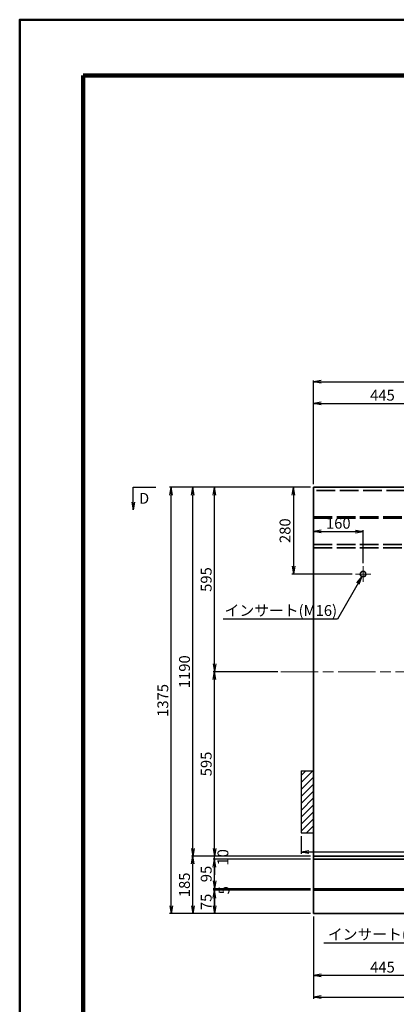
# Model space of a CAD drawing. Units: millimetres. Extents: x 0 to 8410, y 0 to 5940.
# Drawn here: x 0 to 1215, y 2764 to 5940 of the extents above; entities that cross this region are included whole.
import ezdxf
from ezdxf.enums import TextEntityAlignment as Align

# ---------------------------------------------------------------- set-up
doc = ezdxf.new("R2010")
doc.units = ezdxf.units.MM
doc.header["$LTSCALE"] = 10
doc.linetypes.add('SXF_一点鎖線', pattern=[18.5, 12, -1.5, 3.5, -1.5])
doc.linetypes.add('SXF_破線', pattern=[7.5, 6, -1.5])
doc.layers.get('Defpoints').update_dxf_attribs({"lineweight": 13})
for name, color, linetype, lineweight in [('D-BMK', 2, 'SXF_一点鎖線', 13), ('D-DCR-HCH1', 7, 'Continuous', 13), ('D-STR', 1, 'Continuous', 35), ('D-STR-DIM', 7, 'Continuous', 13), ('D-STR-HTXT', 7, 'Continuous', 13), ('D-STR-STR2', 3, 'Continuous', 25), ('D-TTL', 2, 'Continuous', 140)]:
    doc.layers.add(name, color=color, linetype=linetype, lineweight=lineweight)
doc.styles.add('ＭＳ ゴシック', font='txt')
doc.dimstyles.new('DIM10', dxfattribs={"dimscale": 10, "dimtxt": 3.5, "dimasz": 2.5, "dimexe": 0.5, "dimexo": 1, "dimgap": 0.5, "dimtad": 1, "dimdec": 0, "dimzin": 1, "dimdsep": 46, "dimtxsty": 'ＭＳ ゴシック', "dimblk": 'OPEN', "dimcen": 1, "dimadec": 0, "dimazin": 0, "dimtfac": 1, "dimtdec": 0, "dimtmove": 2, "dimatfit": 3, "dimldrblk": 'OPEN', "dimfxl": 1, "dimarcsym": 0})

# ---------------------------------------------------------------- blocks, each defined once
blk = doc.blocks.new('_Open')
at = {"color": 0, "linetype": 'ByBlock', "lineweight": -2}
for p, q in [((-1, 0.17), (0, 0)), ((-1, -0.17), (0, 0)), ((0, 0), (-1, 0))]:
    blk.add_line(p, q, dxfattribs=at)
blk = doc.blocks.new('*D1')
at = {"layer": 'D-STR-DIM', "color": 0, "lineweight": -2, "transparency": 16777216}
for p, q in [((947.7, 4441.4), (947.7, 4706.4)), ((972.7, 4701.4), (1367.7, 4701.4)), ((1392.7, 4331.4), (1392.7, 4706.4))]:
    blk.add_line(p, q, dxfattribs=at)
at = {"layer": 'Defpoints', "color": 0, "transparency": 16777216}
for p in [(1392.7, 4701.4), (947.7, 4431.4), (1392.7, 4321.4)]:
    blk.add_point(p, dxfattribs=at)
at = {"layer": 'D-STR-DIM', "color": 0, "lineweight": -2, "transparency": 16777216, "xscale": 25, "yscale": 25, "zscale": 25, "rotation": 180}
blk.add_blockref('_Open', (947.7, 4701.4), dxfattribs=at)
at = {"layer": 'D-STR-DIM', "color": 0, "lineweight": -2, "transparency": 16777216, "xscale": 25, "yscale": 25, "zscale": 25}
blk.add_blockref('_Open', (1392.7, 4701.4), dxfattribs=at)
at = {"layer": 'D-STR-DIM', "color": 0, "transparency": 16777216, "insert": (1170.2, 4723.9), "char_height": 35, "attachment_point": 5, "style": 'ＭＳ ゴシック'}
blk.add_mtext('445', dxfattribs=at)
blk = doc.blocks.new('*D4')
at = {"layer": 'D-STR-DIM', "color": 0, "lineweight": -2, "transparency": 16777216}
for p, q in [((947.7, 4441.4), (947.7, 4776.4)), ((972.7, 4771.4), (2712.7, 4771.4)), ((2737.7, 4441.4), (2737.7, 4776.4))]:
    blk.add_line(p, q, dxfattribs=at)
at = {"layer": 'Defpoints', "color": 0, "transparency": 16777216}
for p in [(2737.7, 4771.4), (947.7, 4431.4), (2737.7, 4431.4)]:
    blk.add_point(p, dxfattribs=at)
at = {"layer": 'D-STR-DIM', "color": 0, "lineweight": -2, "transparency": 16777216, "xscale": 25, "yscale": 25, "zscale": 25, "rotation": 180}
blk.add_blockref('_Open', (947.7, 4771.4), dxfattribs=at)
at = {"layer": 'D-STR-DIM', "color": 0, "lineweight": -2, "transparency": 16777216, "xscale": 25, "yscale": 25, "zscale": 25}
blk.add_blockref('_Open', (2737.7, 4771.4), dxfattribs=at)
at = {"layer": 'D-STR-DIM', "color": 0, "transparency": 16777216, "insert": (1842.7, 4793.9), "char_height": 35, "attachment_point": 5, "style": 'ＭＳ ゴシック'}
blk.add_mtext('1790', dxfattribs=at)
blk = doc.blocks.new('*D5')
at = {"layer": 'D-STR-DIM', "color": 0, "lineweight": -2, "transparency": 16777216}
for p, q in [((937.7, 3131.4), (623.7, 3131.4)), ((628.7, 3081.4), (628.7, 3106.4)), ((937.7, 3056.4), (623.7, 3056.4))]:
    blk.add_line(p, q, dxfattribs=at)
at = {"layer": 'Defpoints', "color": 0, "transparency": 16777216}
for p in [(628.7, 3131.4), (947.7, 3131.4), (947.7, 3056.4)]:
    blk.add_point(p, dxfattribs=at)
at = {"layer": 'D-STR-DIM', "color": 0, "lineweight": -2, "transparency": 16777216, "xscale": 25, "yscale": 25, "zscale": 25}
for p, rotation in [((628.7, 3131.4), 90), ((628.7, 3056.4), 270)]:
    blk.add_blockref('_Open', p, dxfattribs=dict(at, rotation=rotation))
at = {"layer": 'D-STR-DIM', "color": 0, "transparency": 16777216, "insert": (606.2, 3093.9), "char_height": 35, "attachment_point": 5, "rotation": 90, "style": 'ＭＳ ゴシック'}
blk.add_mtext('75', dxfattribs=at)
blk = doc.blocks.new('*D6')
at = {"layer": 'D-STR-DIM', "color": 0, "lineweight": -2, "transparency": 16777216}
for p, q in [((937.7, 3231.4), (623.7, 3231.4)), ((628.7, 3161.4), (628.7, 3206.4)), ((937.7, 3136.4), (623.7, 3136.4))]:
    blk.add_line(p, q, dxfattribs=at)
at = {"layer": 'Defpoints', "color": 0, "transparency": 16777216}
for p in [(628.7, 3231.4), (947.7, 3231.4), (947.7, 3136.4)]:
    blk.add_point(p, dxfattribs=at)
at = {"layer": 'D-STR-DIM', "color": 0, "lineweight": -2, "transparency": 16777216, "xscale": 25, "yscale": 25, "zscale": 25}
for p, rotation in [((628.7, 3231.4), 90), ((628.7, 3136.4), 270)]:
    blk.add_blockref('_Open', p, dxfattribs=dict(at, rotation=rotation))
at = {"layer": 'D-STR-DIM', "color": 0, "transparency": 16777216, "insert": (606.2, 3183.9), "char_height": 35, "attachment_point": 5, "rotation": 90, "style": 'ＭＳ ゴシック'}
blk.add_mtext('95', dxfattribs=at)
blk = doc.blocks.new('*D7')
at = {"layer": 'D-STR-DIM', "color": 0, "lineweight": -2, "transparency": 16777216}
for p, q in [((832.7, 3836.4), (623.7, 3836.4)), ((628.7, 3266.4), (628.7, 3811.4)), ((937.7, 3241.4), (623.7, 3241.4))]:
    blk.add_line(p, q, dxfattribs=at)
at = {"layer": 'Defpoints', "color": 0, "transparency": 16777216}
for p in [(628.7, 3836.4), (842.7, 3836.4), (947.7, 3241.4)]:
    blk.add_point(p, dxfattribs=at)
at = {"layer": 'D-STR-DIM', "color": 0, "lineweight": -2, "transparency": 16777216, "xscale": 25, "yscale": 25, "zscale": 25}
for p, rotation in [((628.7, 3836.4), 90), ((628.7, 3241.4), 270)]:
    blk.add_blockref('_Open', p, dxfattribs=dict(at, rotation=rotation))
at = {"layer": 'D-STR-DIM', "color": 0, "transparency": 16777216, "insert": (606.2, 3538.9), "char_height": 35, "attachment_point": 5, "rotation": 90, "style": 'ＭＳ ゴシック'}
blk.add_mtext('595', dxfattribs=at)
blk = doc.blocks.new('*D8')
at = {"layer": 'D-STR-DIM', "color": 0, "lineweight": -2, "transparency": 16777216}
for p, q in [((937.7, 3241.4), (553.7, 3241.4)), ((558.7, 3081.4), (558.7, 3216.4)), ((937.7, 3056.4), (553.7, 3056.4))]:
    blk.add_line(p, q, dxfattribs=at)
at = {"layer": 'Defpoints', "color": 0, "transparency": 16777216}
for p in [(558.7, 3241.4), (947.7, 3241.4), (947.7, 3056.4)]:
    blk.add_point(p, dxfattribs=at)
at = {"layer": 'D-STR-DIM', "color": 0, "lineweight": -2, "transparency": 16777216, "xscale": 25, "yscale": 25, "zscale": 25}
for p, rotation in [((558.7, 3241.4), 90), ((558.7, 3056.4), 270)]:
    blk.add_blockref('_Open', p, dxfattribs=dict(at, rotation=rotation))
at = {"layer": 'D-STR-DIM', "color": 0, "transparency": 16777216, "insert": (536.2, 3148.9), "char_height": 35, "attachment_point": 5, "rotation": 90, "style": 'ＭＳ ゴシック'}
blk.add_mtext('185', dxfattribs=at)
blk = doc.blocks.new('*D9')
at = {"layer": 'D-STR-DIM', "color": 0, "lineweight": -2, "transparency": 16777216}
for p, q in [((937.7, 4431.4), (553.7, 4431.4)), ((558.7, 3266.4), (558.7, 4406.4)), ((937.7, 3241.4), (553.7, 3241.4))]:
    blk.add_line(p, q, dxfattribs=at)
at = {"layer": 'Defpoints', "color": 0, "transparency": 16777216}
for p in [(558.7, 4431.4), (947.7, 4431.4), (947.7, 3241.4)]:
    blk.add_point(p, dxfattribs=at)
at = {"layer": 'D-STR-DIM', "color": 0, "lineweight": -2, "transparency": 16777216, "xscale": 25, "yscale": 25, "zscale": 25}
for p, rotation in [((558.7, 4431.4), 90), ((558.7, 3241.4), 270)]:
    blk.add_blockref('_Open', p, dxfattribs=dict(at, rotation=rotation))
at = {"layer": 'D-STR-DIM', "color": 0, "transparency": 16777216, "insert": (536.2, 3836.4), "char_height": 35, "attachment_point": 5, "rotation": 90, "style": 'ＭＳ ゴシック'}
blk.add_mtext('1190', dxfattribs=at)
blk = doc.blocks.new('*D10')
at = {"layer": 'D-STR-DIM', "color": 0, "lineweight": -2, "transparency": 16777216}
for p, q in [((937.7, 4431.4), (483.7, 4431.4)), ((488.7, 3081.4), (488.7, 4406.4)), ((937.7, 3056.4), (483.7, 3056.4))]:
    blk.add_line(p, q, dxfattribs=at)
at = {"layer": 'Defpoints', "color": 0, "transparency": 16777216}
for p in [(488.7, 4431.4), (947.7, 4431.4), (947.7, 3056.4)]:
    blk.add_point(p, dxfattribs=at)
at = {"layer": 'D-STR-DIM', "color": 0, "lineweight": -2, "transparency": 16777216, "xscale": 25, "yscale": 25, "zscale": 25}
for p, rotation in [((488.7, 4431.4), 90), ((488.7, 3056.4), 270)]:
    blk.add_blockref('_Open', p, dxfattribs=dict(at, rotation=rotation))
at = {"layer": 'D-STR-DIM', "color": 0, "transparency": 16777216, "insert": (466.2, 3743.9), "char_height": 35, "attachment_point": 5, "rotation": 90, "style": 'ＭＳ ゴシック'}
blk.add_mtext('1375', dxfattribs=at)
blk = doc.blocks.new('*D11')
at = {"layer": 'D-STR-DIM', "color": 0, "lineweight": -2, "transparency": 16777216}
for p, q in [((628.7, 3161.4), (628.7, 3186.4)), ((937.7, 3136.4), (623.7, 3136.4)), ((937.7, 3131.4), (623.7, 3131.4)), ((628.7, 3131.4), (628.7, 3136.4)), ((628.7, 3106.4), (628.7, 3081.4))]:
    blk.add_line(p, q, dxfattribs=at)
at = {"layer": 'Defpoints', "color": 0, "transparency": 16777216}
for p in [(628.7, 3136.4), (947.7, 3136.4), (947.7, 3131.4)]:
    blk.add_point(p, dxfattribs=at)
at = {"layer": 'D-STR-DIM', "color": 0, "lineweight": -2, "transparency": 16777216, "xscale": 25, "yscale": 25, "zscale": 25}
for p, rotation in [((628.7, 3136.4), 270), ((628.7, 3131.4), 90)]:
    blk.add_blockref('_Open', p, dxfattribs=dict(at, rotation=rotation))
at = {"layer": 'D-STR-DIM', "color": 0, "transparency": 16777216, "insert": (663.6, 3131.4), "char_height": 35, "attachment_point": 5, "rotation": 90, "style": 'ＭＳ ゴシック'}
blk.add_mtext('5', dxfattribs=at)
blk = doc.blocks.new('*D12')
at = {"layer": 'D-STR-DIM', "color": 0, "lineweight": -2, "transparency": 16777216}
for p, q in [((628.7, 3266.4), (628.7, 3291.4)), ((937.7, 3241.4), (623.7, 3241.4)), ((628.7, 3231.4), (628.7, 3241.4)), ((937.7, 3231.4), (623.7, 3231.4)), ((628.7, 3206.4), (628.7, 3181.4))]:
    blk.add_line(p, q, dxfattribs=at)
at = {"layer": 'Defpoints', "color": 0, "transparency": 16777216}
for p in [(628.7, 3241.4), (947.7, 3241.4), (947.7, 3231.4)]:
    blk.add_point(p, dxfattribs=at)
at = {"layer": 'D-STR-DIM', "color": 0, "lineweight": -2, "transparency": 16777216, "xscale": 25, "yscale": 25, "zscale": 25}
for p, rotation in [((628.7, 3241.4), 270), ((628.7, 3231.4), 90)]:
    blk.add_blockref('_Open', p, dxfattribs=dict(at, rotation=rotation))
at = {"layer": 'D-STR-DIM', "color": 0, "transparency": 16777216, "insert": (660, 3237.7), "char_height": 35, "attachment_point": 5, "rotation": 90, "style": 'ＭＳ ゴシック'}
blk.add_mtext('10', dxfattribs=at)
blk = doc.blocks.new('*D13')
at = {"layer": 'D-STR-DIM', "color": 0, "lineweight": -2, "transparency": 16777216}
for p, q in [((937.7, 4431.4), (623.7, 4431.4)), ((628.7, 3861.4), (628.7, 4406.4)), ((832.7, 3836.4), (623.7, 3836.4))]:
    blk.add_line(p, q, dxfattribs=at)
at = {"layer": 'Defpoints', "color": 0, "transparency": 16777216}
for p in [(628.7, 4431.4), (947.7, 4431.4), (842.7, 3836.4)]:
    blk.add_point(p, dxfattribs=at)
at = {"layer": 'D-STR-DIM', "color": 0, "lineweight": -2, "transparency": 16777216, "xscale": 25, "yscale": 25, "zscale": 25}
for p, rotation in [((628.7, 4431.4), 90), ((628.7, 3836.4), 270)]:
    blk.add_blockref('_Open', p, dxfattribs=dict(at, rotation=rotation))
at = {"layer": 'D-STR-DIM', "color": 0, "transparency": 16777216, "insert": (606.2, 4133.9), "char_height": 35, "attachment_point": 5, "rotation": 90, "style": 'ＭＳ ゴシック'}
blk.add_mtext('595', dxfattribs=at)
blk = doc.blocks.new('*D39')
at = {"layer": 'D-STR-DIM', "color": 0, "lineweight": -2, "transparency": 16777216}
for p, q in [((2537.7, 3171.4), (2537.7, 2781.4)), ((947.7, 3046.4), (947.7, 2781.4)), ((972.7, 2786.4), (2512.7, 2786.4))]:
    blk.add_line(p, q, dxfattribs=at)
at = {"layer": 'Defpoints', "color": 0, "transparency": 16777216}
for p in [(2537.7, 3181.4), (947.7, 3056.4), (2537.7, 2786.4)]:
    blk.add_point(p, dxfattribs=at)
at = {"layer": 'D-STR-DIM', "color": 0, "lineweight": -2, "transparency": 16777216, "xscale": 25, "yscale": 25, "zscale": 25, "rotation": 180}
blk.add_blockref('_Open', (947.7, 2786.4), dxfattribs=at)
at = {"layer": 'D-STR-DIM', "color": 0, "lineweight": -2, "transparency": 16777216, "xscale": 25, "yscale": 25, "zscale": 25}
blk.add_blockref('_Open', (2537.7, 2786.4), dxfattribs=at)
at = {"layer": 'D-STR-DIM', "color": 0, "transparency": 16777216, "insert": (1742.7, 2808.9), "char_height": 35, "attachment_point": 5, "style": 'ＭＳ ゴシック'}
blk.add_mtext('1590', dxfattribs=at)
blk = doc.blocks.new('*D41')
at = {"layer": 'D-STR-DIM', "color": 0, "lineweight": -2, "transparency": 16777216}
for p, q in [((937.7, 4431.4), (877.9, 4431.4)), ((882.9, 4406.4), (882.9, 4176.5)), ((1072.7, 4151.5), (877.9, 4151.5))]:
    blk.add_line(p, q, dxfattribs=at)
at = {"layer": 'Defpoints', "color": 0, "transparency": 16777216}
for p in [(947.7, 4431.4), (882.9, 4151.5), (1082.7, 4151.5)]:
    blk.add_point(p, dxfattribs=at)
at = {"layer": 'D-STR-DIM', "color": 0, "lineweight": -2, "transparency": 16777216, "xscale": 25, "yscale": 25, "zscale": 25}
for p, rotation in [((882.9, 4431.4), 90), ((882.9, 4151.5), 270)]:
    blk.add_blockref('_Open', p, dxfattribs=dict(at, rotation=rotation))
at = {"layer": 'D-STR-DIM', "color": 0, "transparency": 16777216, "insert": (860.4, 4291.4), "char_height": 35, "attachment_point": 5, "rotation": 90, "style": 'ＭＳ ゴシック'}
blk.add_mtext('280', dxfattribs=at)
blk = doc.blocks.new('*D42')
at = {"layer": 'D-STR-DIM', "color": 0, "lineweight": -2, "transparency": 16777216}
for p, q in [((947.7, 4241.4), (947.7, 4293.4)), ((972.7, 4288.4), (1082.7, 4288.4)), ((1107.7, 4186.5), (1107.7, 4293.4))]:
    blk.add_line(p, q, dxfattribs=at)
at = {"layer": 'Defpoints', "color": 0, "transparency": 16777216}
for p in [(1107.7, 4288.4), (947.7, 4231.4), (1107.7, 4176.5)]:
    blk.add_point(p, dxfattribs=at)
at = {"layer": 'D-STR-DIM', "color": 0, "lineweight": -2, "transparency": 16777216, "xscale": 25, "yscale": 25, "zscale": 25, "rotation": 180}
blk.add_blockref('_Open', (947.7, 4288.4), dxfattribs=at)
at = {"layer": 'D-STR-DIM', "color": 0, "lineweight": -2, "transparency": 16777216, "xscale": 25, "yscale": 25, "zscale": 25}
blk.add_blockref('_Open', (1107.7, 4288.4), dxfattribs=at)
at = {"layer": 'D-STR-DIM', "color": 0, "transparency": 16777216, "insert": (1027.7, 4310.9), "char_height": 35, "attachment_point": 5, "style": 'ＭＳ ゴシック'}
blk.add_mtext('160', dxfattribs=at)
blk = doc.blocks.new('*D95')
at = {"layer": 'D-STR-DIM', "color": 0, "lineweight": -2, "transparency": 16777216}
for p, q in [((1392.7, 3061.4), (1392.7, 2851.4)), ((947.7, 3046.4), (947.7, 2851.4)), ((1367.7, 2856.4), (972.7, 2856.4))]:
    blk.add_line(p, q, dxfattribs=at)
at = {"layer": 'Defpoints', "color": 0, "transparency": 16777216}
for p in [(947.7, 3056.4), (1392.7, 3071.4), (947.7, 2856.4)]:
    blk.add_point(p, dxfattribs=at)
at = {"layer": 'D-STR-DIM', "color": 0, "lineweight": -2, "transparency": 16777216, "xscale": 25, "yscale": 25, "zscale": 25, "rotation": 180}
blk.add_blockref('_Open', (947.7, 2856.4), dxfattribs=at)
at = {"layer": 'D-STR-DIM', "color": 0, "lineweight": -2, "transparency": 16777216, "xscale": 25, "yscale": 25, "zscale": 25}
blk.add_blockref('_Open', (1392.7, 2856.4), dxfattribs=at)
at = {"layer": 'D-STR-DIM', "color": 0, "transparency": 16777216, "insert": (1170.2, 2878.9), "char_height": 35, "attachment_point": 5, "style": 'ＭＳ ゴシック'}
blk.add_mtext('445', dxfattribs=at)
blk = doc.blocks.new('*D139')
at = {"layer": 'D-STR-DIM', "color": 0, "lineweight": -2, "transparency": 16777216}
for p, q in [((907.7, 3306.4), (907.7, 3249.5)), ((2737.7, 3306.4), (2737.7, 3249.5)), ((2712.7, 3254.5), (932.7, 3254.5))]:
    blk.add_line(p, q, dxfattribs=at)
at = {"layer": 'Defpoints', "color": 0, "transparency": 16777216}
for p in [(907.7, 3316.4), (2737.7, 3316.4), (907.7, 3254.5)]:
    blk.add_point(p, dxfattribs=at)
at = {"layer": 'D-STR-DIM', "color": 0, "lineweight": -2, "transparency": 16777216, "xscale": 25, "yscale": 25, "zscale": 25, "rotation": 180}
blk.add_blockref('_Open', (907.7, 3254.5), dxfattribs=at)
at = {"layer": 'D-STR-DIM', "color": 0, "lineweight": -2, "transparency": 16777216, "xscale": 25, "yscale": 25, "zscale": 25}
blk.add_blockref('_Open', (2737.7, 3254.5), dxfattribs=at)
at = {"layer": 'D-STR-DIM', "color": 0, "transparency": 16777216, "insert": (1822.7, 3277), "char_height": 35, "attachment_point": 5, "style": 'ＭＳ ゴシック'}
blk.add_mtext('1830', dxfattribs=at)

msp = doc.modelspace()

# ---------------------------------------------------------------- hatches: boundary and pattern name
at = {"layer": 'D-DCR-HCH1'}
h = msp.add_hatch(dxfattribs=at)
h.set_pattern_fill('ANSI31', color=3, scale=5)
h.set_pattern_definition([(45, (-500.83, 2407.214), (-11.22532, 11.22532), [])])
h.paths.add_polyline_path([(947.7, 3316.4), (947.7, 3516.4), (907.7, 3516.4), (907.7, 3316.4)])
h.paths.add_polyline_path([(1842.7, 3516.4), (1842.7, 3316.4), (2737.7, 3316.4), (2737.7, 3516.4)])

# ---------------------------------------------------------------- linework, layer by layer
at = {"layer": 'D-BMK', "color": 2, "lineweight": 13}
for p, q in [((1107.7, 4176.5), (1107.7, 4126.5)), ((1082.7, 4151.5), (1132.7, 4151.5)), ((842.7, 3836.4), (2842.7, 3836.4))]:
    msp.add_line(p, q, dxfattribs=at)
at = {"layer": 'D-STR', "linetype": 'Continuous'}
for p, q in [((2737.7, 4431.4), (947.7, 4431.4)), ((947.7, 4431.4), (947.7, 3056.4)), ((947.7, 3241.4), (1842.7, 3241.4)), ((947.7, 3231.4), (1842.7, 3231.4)), ((1842.7, 3136.4), (947.7, 3136.4)), ((1842.7, 3131.4), (947.7, 3131.4)), ((947.7, 3056.4), (2737.7, 3056.4))]:
    msp.add_line(p, q, dxfattribs=at)
at = {"layer": 'D-STR', "linetype": 'SXF_破線'}
for p, q in [((1842.7, 4421.4), (947.7, 4421.4)), ((947.7, 4336.4), (1842.7, 4336.4)), ((947.7, 4331.4), (1842.7, 4331.4)), ((947.7, 4246.4), (1842.7, 4246.4)), ((947.7, 4236.4), (1842.7, 4236.4))]:
    msp.add_line(p, q, dxfattribs=at)
at = {"layer": 'D-STR', "linetype": 'Continuous'}
msp.add_circle((1107.7, 4151.5), 9, dxfattribs=at)
at = {"layer": 'D-STR-STR2'}
for p, q in [((907.7, 3516.4), (947.7, 3516.4)), ((907.7, 3516.4), (907.7, 3316.4)), ((907.7, 3316.4), (947.7, 3316.4))]:
    msp.add_line(p, q, dxfattribs=at)
at = {"layer": 'D-TTL', "color": 2, "linetype": 'Continuous', "lineweight": 50}
msp.add_lwpolyline([(0, 0), (8409.9, 0), (8409.9, 5939.9), (0, 5939.9)], close=True, dxfattribs=at)
at = {"layer": 'D-TTL'}
msp.add_lwpolyline([(204.9, 5760), (8214.9, 5760), (8214.9, 220), (204.9, 220)], close=True, dxfattribs=at)

# ---------------------------------------------------------------- texts
at = {"layer": 'D-STR-HTXT', "color": 7, "style": 'ＭＳ ゴシック'}
msp.add_text('D', height=35, dxfattribs=at).set_placement((401.3, 4395.8), align=Align.MIDDLE_CENTER)
for p in [(660.9, 4005.5), (994.2, 2960.9)]:
    msp.add_text('インサート(M16)', height=35, dxfattribs=at).set_placement(p, align=Align.BOTTOM_LEFT)

# ---------------------------------------------------------------- dimensions: what is measured, and where the dimension line sits
at = {"layer": 'D-STR-DIM'}
for base, p1, p2, picture, middle in [((2737.7, 4771.4), (947.7, 4431.4), (2737.7, 4431.4), '*D4', (1842.7, 4793.9)), ((1392.7, 4701.4), (947.7, 4431.4), (1392.7, 4321.4), '*D1', (1170.2, 4723.9)), ((1107.7, 4288.4), (947.7, 4231.4), (1107.7, 4176.5), '*D42', (1027.7, 4310.9)), ((907.7, 3254.5), (2737.7, 3316.4), (907.7, 3316.4), '*D139', (1822.7, 3277)), ((2537.7, 2786.4), (947.7, 3056.4), (2537.7, 3181.4), '*D39', (1742.7, 2808.9)), ((947.7, 2856.4), (1392.7, 3071.4), (947.7, 3056.4), '*D95', (1170.2, 2878.9))]:
    dim = msp.add_linear_dim(base=base, p1=p1, p2=p2, dimstyle='DIM10', dxfattribs=at)
    dim.commit()
    dim.dimension.update_dxf_attribs({"geometry": picture, "text_midpoint": middle})
for base, p1, p2, picture, middle in [((488.7, 4431.4), (947.7, 3056.4), (947.7, 4431.4), '*D10', (466.2, 3743.9)), ((558.7, 4431.4), (947.7, 3241.4), (947.7, 4431.4), '*D9', (536.2, 3836.4)), ((628.7, 4431.4), (842.7, 3836.4), (947.7, 4431.4), '*D13', (606.2, 4133.9)), ((882.9, 4151.5), (947.7, 4431.4), (1082.7, 4151.5), '*D41', (860.4, 4291.4)), ((628.7, 3836.4), (947.7, 3241.4), (842.7, 3836.4), '*D7', (606.2, 3538.9)), ((558.7, 3241.4), (947.7, 3056.4), (947.7, 3241.4), '*D8', (536.2, 3148.9)), ((628.7, 3231.4), (947.7, 3136.4), (947.7, 3231.4), '*D6', (606.2, 3183.9)), ((628.7, 3131.4), (947.7, 3056.4), (947.7, 3131.4), '*D5', (606.2, 3093.9))]:
    dim = msp.add_linear_dim(base=base, p1=p1, p2=p2, angle=90, dimstyle='DIM10', dxfattribs=at)
    dim.commit()
    dim.dimension.update_dxf_attribs({"geometry": picture, "text_midpoint": middle})
for base, p1, p2, picture, middle in [((628.7, 3241.4), (947.7, 3231.4), (947.7, 3241.4), '*D12', (660, 3237.7)), ((628.7, 3136.4), (947.7, 3131.4), (947.7, 3136.4), '*D11', (663.6, 3131.4))]:
    dim = msp.add_linear_dim(base=base, p1=p1, p2=p2, angle=90, dimstyle='DIM10', dxfattribs=at)
    dim.commit()
    dim.dimension.update_dxf_attribs({"geometry": picture, "text_midpoint": middle, "dimtype": 160})

# ---------------------------------------------------------------- leaders
at = {"layer": 'D-STR-HTXT'}
for points in [[(365.8, 4358.5), (365.8, 4431.4), (438.7, 4431.4)], [(1104, 4142.4), (1025, 4005.5), (656.8, 4005.5)], [(1388.2, 3088.6), (1339.5, 2960.9), (981.4, 2960.9)], [(1768.8, 3088.3), (1694.6, 2959.8), (995.3, 2960.9)], [(1838.8, 3088.3), (1764.6, 2959.8), (1010.9, 2960.9)]]:
    msp.add_leader(points, dimstyle='DIM10', override={"dimgap": 0.5, "dimtad": 0}, dxfattribs=at)

doc.saveas('drawing.dxf')
